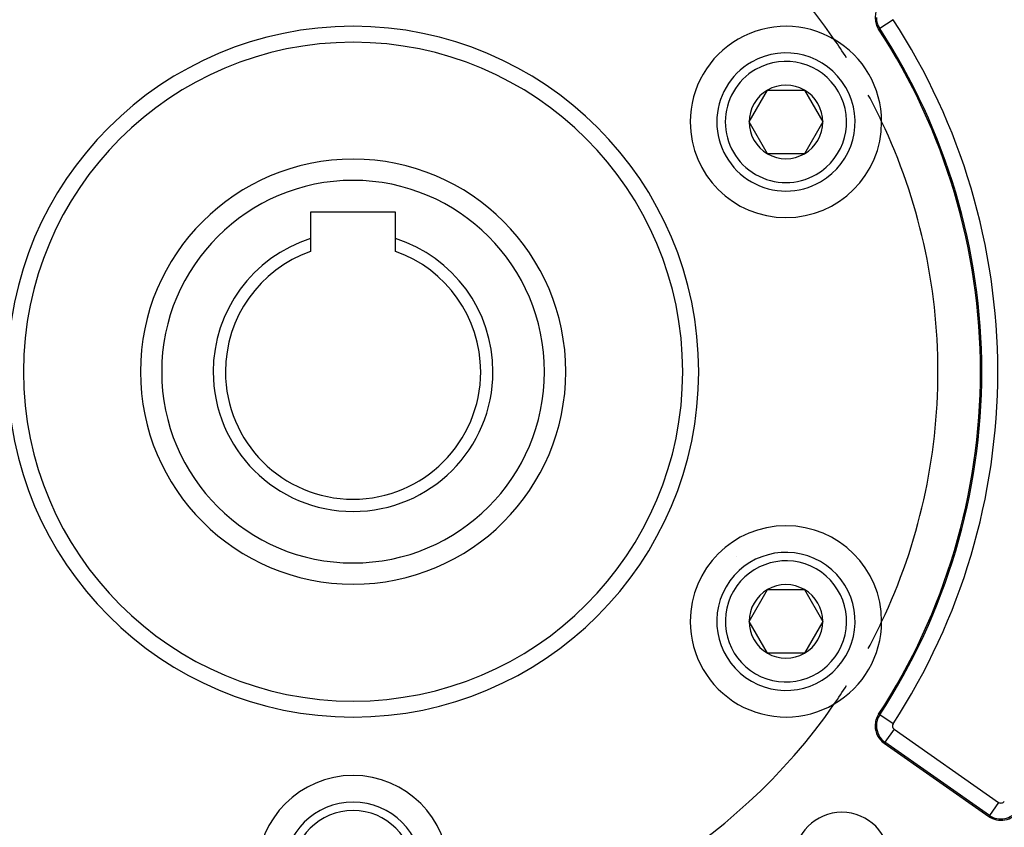
# Model space of a CAD drawing. Extents: x 24 to 1311, y -772 to 196.
# Drawn here: x 449 to 542, y -320 to -244 of the extents above; entities that cross this region are included whole.
import ezdxf

# ---------------------------------------------------------------- set-up
doc = ezdxf.new("R2010")
doc.units = 0
doc.linetypes.add('DASHED', pattern=[11.05, 8.7, -2.35])
doc.layers.get('0').update_dxf_attribs({"linetype": 'CONTINUOUS'})
doc.layers.add('NEVIDI', color=4, linetype='DASHED')

msp = doc.modelspace()

# ---------------------------------------------------------------- linework, layer by layer
at = {"color": 2}
for p, q in [((517.739092, -253.5), (519.471143, -250.5)), ((519.471143, -250.5), (522.935245, -250.5)), ((522.935245, -250.5), (524.667296, -253.5)), ((519.471143, -256.5), (517.739092, -253.5)), ((524.667296, -253.5), (522.935245, -256.5)), ((522.935245, -256.5), (519.471143, -256.5)), ((484.5, -262), (476.5, -262)), ((476.5, -262), (476.5, -264.468195)), ((484.5, -264.468195), (484.5, -262)), ((476.5, -264.468195), (476.5, -265.686292)), ((484.5, -265.686292), (484.5, -264.468195)), ((516.52492, -294.384048), (516.525859, -294.382102)), ((517.739092, -300.5), (519.471143, -297.5)), ((519.471143, -297.5), (522.935245, -297.5)), ((522.935245, -297.5), (524.667296, -300.5)), ((519.471143, -303.5), (517.739092, -300.5)), ((524.667296, -300.5), (522.935245, -303.5)), ((522.935245, -303.5), (519.471143, -303.5)), ((530.44141, -311.969352), (540.275652, -318.855362))]:
    msp.add_line(p, q, dxfattribs=at)
for centre, radius, start, end in [((480.5, -277), 85, 90, 270), ((480.5, -277), 85, 270, 90), ((480.5, -277), 80, 0, 180), ((480.5, -277), 55, 94.647677, 145.352323), ((480.5, -277), 55, 34.647677, 85.352323), ((531.588563, -243.668952), 2, 125, 213.121113), ((521.203194, -253.5), 9, 59.681167, 180), ((480.5, -277), 59, 0, 33.121113), ((480.5, -277), 31, 0, 180), ((480.5, -277), 55, 32.476131, 34.647677), ((521.203194, -253.5), 9, 0.318833, 59.681167), ((521.203194, -253.5), 6.5, 300, 120), ((521.203194, -253.5), 6.5, 120, 300), ((521.203194, -253.5), 3.464102, 120, 180), ((521.203194, -253.5), 3.464102, 60, 120), ((521.203194, -253.5), 3.464102, 0, 60), ((480.5, -277), 55, 25.352323, 28.251214), ((521.203194, -253.5), 9, 180, 360), ((521.203194, -253.5), 3.464102, 180, 240), ((521.203194, -253.5), 3.464102, 300, 360), ((480.5, -277), 55, 0, 25.352323), ((521.203194, -253.5), 9, 0, 0.318833), ((480.5, -277), 20, 90, 270), ((480.5, -277), 20, 270, 90), ((521.203194, -253.5), 3.464102, 240, 300), ((480.5, -277), 13.154701, 107.702451, 180), ((480.5, -277), 13.154701, 0, 72.297549), ((480.5, -277), 12, 109.471221, 180), ((480.5, -277), 12, 0, 70.528779), ((480.5, -277), 80, 180, 360), ((480.5, -277), 31, 180, 360), ((480.5, -277), 13.154701, 180, 360), ((480.5, -277), 12, 180, 360), ((480.5, -277), 59, 326.878887, 360), ((480.5, -277), 55, 334.647677, 360), ((521.203194, -300.5), 9, 0, 180), ((521.203194, -300.5), 6.5, 60, 240), ((521.203194, -300.5), 6.5, 240, 60), ((521.203194, -300.5), 3.464102, 60, 120), ((521.203194, -300.5), 3.464102, 120, 180), ((521.203194, -300.5), 3.464102, 0, 60), ((521.203194, -300.5), 9, 180, 300.318833), ((521.203194, -300.5), 3.464102, 180, 240), ((521.203194, -300.5), 3.464102, 300, 360), ((521.203194, -300.5), 9, 300.318833, 359.681167), ((480.5, -277), 55, 331.748786, 334.647677), ((521.203194, -300.5), 9, 359.681167, 360), ((521.203194, -300.5), 3.464102, 240, 300), ((480.5, -277), 55, 325.352323, 327.523869), ((480.5, -277), 55, 214.647677, 265.352323), ((480.5, -277), 55, 274.647677, 325.352323), ((531.588563, -310.331048), 2, 146.878887, 180), ((531.588563, -310.331048), 2, 180, 235), ((480.5, -324), 9, 0, 180), ((480.5, -324), 6.5, 0, 180), ((526.461941, -322.961941), 4.5, 0, 180), ((541.422805, -317.217058), 2, 235, 326.569944)]:
    msp.add_arc(centre, radius, start, end, dxfattribs=at)
at = {"layer": 'NEVIDI', "color": 7, "linetype": 'CONTINUOUS'}
for p, q in [((531.272934, -243.874874), (530.017423, -244.693991)), ((530.017423, -244.693991), (529.913528, -244.761774)), ((530.017423, -309.306009), (529.913528, -309.238226)), ((531.272934, -310.125126), (530.017423, -309.306009)), ((531.372403, -310.639756), (530.512563, -311.867735)), ((531.372403, -310.639756), (541.206646, -317.525766)), ((530.512563, -311.867735), (530.44141, -311.969352)), ((540.346805, -318.753746), (530.512563, -311.867735)), ((541.206646, -317.525766), (540.346805, -318.753746)), ((540.346805, -318.753746), (540.275652, -318.855362))]:
    msp.add_line(p, q, dxfattribs=at)
for centre, radius, start, end in [((480.5, -277), 84.578513, 90, 270), ((480.5, -277), 84.578513, 270, 90), ((480.5, -277), 82.579732, 90, 270), ((480.5, -277), 82.579732, 270, 90), ((531.588563, -243.668952), 1.875949, 180, 213.121113), ((480.5, -277), 60.623137, 0, 33.121113), ((480.5, -277), 32.5, 0, 180), ((480.5, -277), 59.124051, 0, 33.121113), ((521.203194, -253.5), 5.7, 300, 120), ((521.203194, -253.5), 5.7, 120, 300), ((480.5, -277), 18, 90, 270), ((480.5, -277), 18, 270, 90), ((480.5, -277), 32.5, 180, 360), ((480.5, -277), 59.124051, 326.878887, 360), ((480.5, -277), 60.623137, 326.878887, 360), ((521.203194, -300.5), 5.7, 60, 240), ((521.203194, -300.5), 5.7, 240, 60), ((531.588563, -310.331048), 1.875949, 146.878887, 180), ((531.588563, -310.331048), 0.376863, 146.878887, 180), ((531.588563, -310.331048), 1.875949, 180, 235), ((531.588563, -310.331048), 0.376863, 180, 235), ((541.422805, -317.217058), 0.376863, 235, 326.569944), ((480.5, -324), 5.7, 0, 180), ((541.422805, -317.217058), 1.875949, 235, 326.569944)]:
    msp.add_arc(centre, radius, start, end, dxfattribs=at)

doc.saveas('drawing.dxf')
